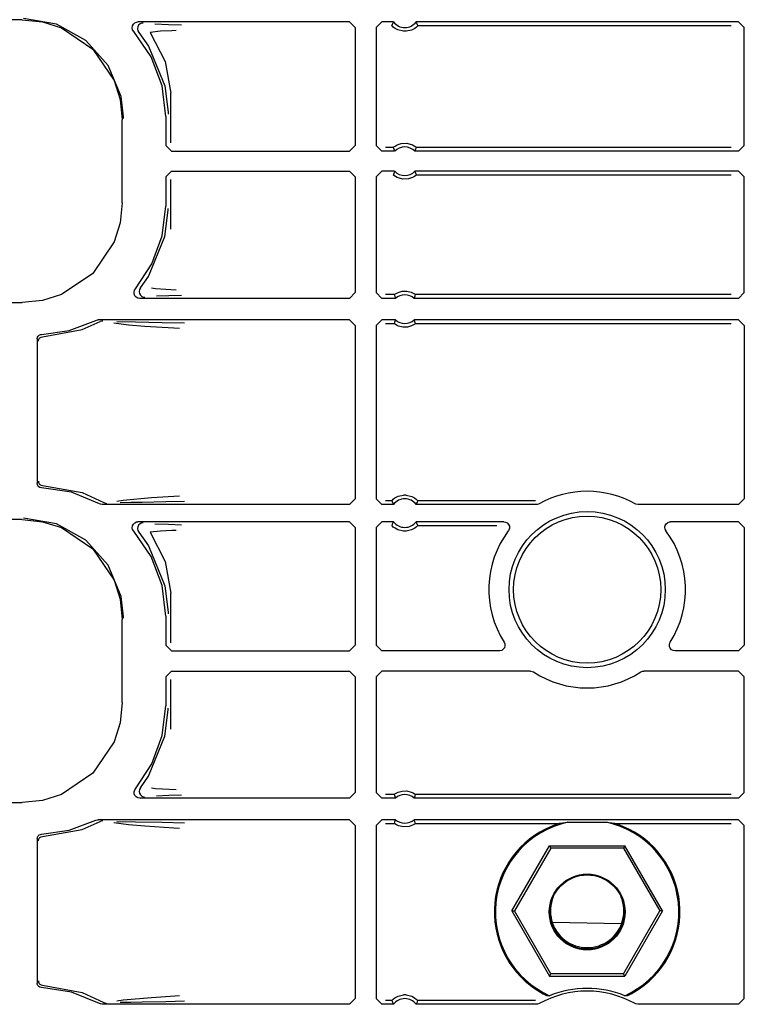
# Model space of a CAD drawing. Extents: x 11 to 66, y 7 to 130.
# Drawn here: x 55 to 57, y 54 to 58 of the extents above; entities that cross this region are included whole.
import ezdxf

# ---------------------------------------------------------------- set-up
doc = ezdxf.new("R2010")
doc.units = 0
doc.header["$MEASUREMENT"] = 0
doc.layers.add('TFR-TRI', color=7, linetype='CONTINUOUS')

msp = doc.modelspace()

# ---------------------------------------------------------------- linework, layer by layer
at = {"layer": 'TFR-TRI', "color": 113, "linetype": 'CONTINUOUS'}
for p, q in [((54.7647, 57.7584), (50.196, 57.7584)), ((54.7647, 57.7584), (54.8357, 57.7512)), ((54.8853, 57.7435), (54.7695, 57.7633)), ((54.8357, 57.7512), (54.902, 57.7304)), ((55.1537, 57.7428), (55.1585, 57.7475)), ((55.1585, 57.7475), (55.1645, 57.7503)), ((55.1645, 57.7503), (55.1699, 57.7511)), ((55.9105, 57.7511), (55.1699, 57.7511)), ((55.1832, 57.7466), (55.1771, 57.7439)), ((55.1867, 57.7471), (55.1832, 57.7466)), ((55.1879, 57.7471), (55.1867, 57.7471)), ((55.9105, 57.7511), (55.9305, 57.7311)), ((56.004, 57.7311), (56.024, 57.7511)), ((56.0641, 57.7511), (56.024, 57.7511)), ((56.0633, 57.7493), (56.06, 57.7425)), ((56.0641, 57.7511), (56.0633, 57.7493)), ((57.2722, 57.7511), (56.1438, 57.7511)), ((56.1449, 57.7489), (56.1438, 57.7511)), ((56.1489, 57.7403), (56.1449, 57.7489)), ((57.2722, 57.7511), (57.2922, 57.7311)), ((54.988, 57.6864), (54.8853, 57.7435)), ((54.902, 57.7304), (55.012, 57.656)), ((55.1499, 57.7301), (55.1507, 57.7368)), ((55.1513, 57.7236), (55.1499, 57.7301)), ((55.1507, 57.7368), (55.1537, 57.7428)), ((55.1549, 57.7179), (55.1513, 57.7236)), ((55.2161, 57.6288), (55.1549, 57.7179)), ((55.169, 57.7335), (55.1679, 57.7268)), ((55.1679, 57.7268), (55.1691, 57.7202)), ((55.1721, 57.7394), (55.169, 57.7335)), ((55.1691, 57.7202), (55.1724, 57.7144)), ((55.1771, 57.7439), (55.1721, 57.7394)), ((55.1725, 57.7144), (55.1724, 57.7144)), ((55.1725, 57.7144), (55.2069, 57.6665)), ((55.2485, 57.7183), (55.2122, 57.7145)), ((55.2122, 57.7145), (55.2657, 57.6123)), ((55.2289, 57.744), (55.2764, 57.7423)), ((55.2881, 57.7201), (55.2485, 57.7183)), ((55.2764, 57.7423), (55.3227, 57.7406)), ((55.3042, 57.7206), (55.2881, 57.7201)), ((55.9305, 57.7311), (55.9305, 57.3185)), ((56.004, 57.7311), (56.004, 57.3185)), ((56.06, 57.7425), (56.0581, 57.7381)), ((56.0584, 57.7377), (56.0581, 57.7381)), ((56.0604, 57.7356), (56.0584, 57.7377)), ((56.0637, 57.7325), (56.0604, 57.7356)), ((56.0699, 57.728), (56.0637, 57.7325)), ((56.0796, 57.7229), (56.0699, 57.728)), ((56.0992, 57.7181), (56.0796, 57.7229)), ((56.1088, 57.7181), (56.0992, 57.7181)), ((56.1271, 57.7223), (56.1088, 57.7181)), ((56.1385, 57.7282), (56.1271, 57.7223)), ((56.1445, 57.7328), (56.1385, 57.7282)), ((56.1474, 57.7355), (56.1445, 57.7328)), ((56.1492, 57.7374), (56.1474, 57.7355)), ((56.1498, 57.7381), (56.1489, 57.7403)), ((56.1498, 57.7381), (56.1492, 57.7374)), ((56.1498, 57.7381), (57.2464, 57.7381)), ((57.2922, 57.3185), (57.2922, 57.7311)), ((55.066, 57.5985), (54.988, 57.6864)), ((55.012, 57.656), (55.0864, 57.546)), ((55.2069, 57.6665), (55.2643, 57.5267)), ((55.2543, 57.5277), (55.2161, 57.6288)), ((55.2657, 57.6123), (55.2854, 57.5014)), ((55.1106, 57.4898), (55.066, 57.5985)), ((55.0864, 57.546), (55.1072, 57.4797)), ((55.2672, 57.4204), (55.2543, 57.5277)), ((55.2643, 57.5267), (55.2752, 57.4345)), ((55.1072, 57.4797), (55.1144, 57.4087)), ((55.1191, 57.4181), (55.1106, 57.4898)), ((55.2854, 57.3275), (55.2854, 57.5014)), ((55.2752, 57.4345), (55.2752, 57.4284)), ((55.1144, 57.118), (55.1144, 57.4087)), ((55.1192, 57.4134), (55.1191, 57.4181)), ((55.2672, 57.4204), (55.2672, 57.3185)), ((55.2872, 57.2985), (55.2672, 57.3185)), ((55.2872, 57.2985), (55.9105, 57.2985)), ((55.9305, 57.3185), (55.9105, 57.2985)), ((56.024, 57.2985), (56.004, 57.3185)), ((56.0684, 57.2985), (56.024, 57.2985)), ((56.0634, 57.3114), (56.0369, 57.3114)), ((56.0634, 57.3114), (56.064, 57.3121)), ((56.0634, 57.3114), (56.0642, 57.3093)), ((56.064, 57.3121), (56.0659, 57.3136)), ((56.0642, 57.3093), (56.0675, 57.3006)), ((56.0659, 57.3136), (56.0698, 57.3164)), ((56.0675, 57.3006), (56.0684, 57.2985)), ((56.0698, 57.3164), (56.0771, 57.3205)), ((56.0771, 57.3205), (56.0911, 57.3253)), ((56.0911, 57.3253), (56.1113, 57.3262)), ((56.1113, 57.3262), (56.1306, 57.3206)), ((56.1306, 57.3206), (56.137, 57.3172)), ((56.137, 57.3172), (56.142, 57.3137)), ((56.1395, 57.2985), (56.1402, 57.3002)), ((57.2722, 57.2985), (56.1395, 57.2985)), ((56.1402, 57.3002), (56.1429, 57.3071)), ((56.142, 57.3137), (56.1439, 57.3121)), ((56.1429, 57.3071), (56.1446, 57.3114)), ((56.1439, 57.3121), (56.1446, 57.3114)), ((57.2464, 57.3114), (56.1446, 57.3114)), ((57.2922, 57.3185), (57.2722, 57.2985)), ((55.2672, 57.2082), (55.2872, 57.2282)), ((55.2872, 57.2282), (55.9105, 57.2282)), ((55.9105, 57.2282), (55.9305, 57.2082)), ((56.004, 57.2082), (56.024, 57.2282)), ((56.0684, 57.2282), (56.024, 57.2282)), ((56.0684, 57.2282), (56.0677, 57.2265)), ((57.2722, 57.2282), (56.1395, 57.2282)), ((56.1404, 57.226), (56.1395, 57.2282)), ((57.2722, 57.2282), (57.2922, 57.2082)), ((55.2672, 57.2082), (55.2672, 57.1063)), ((55.2854, 57.0253), (55.2854, 57.1991)), ((55.9305, 57.2082), (55.9305, 56.8031)), ((56.004, 57.2082), (56.004, 56.8031)), ((56.065, 57.2196), (56.0634, 57.2152)), ((56.064, 57.2146), (56.0634, 57.2152)), ((56.066, 57.213), (56.064, 57.2146)), ((56.0677, 57.2265), (56.065, 57.2196)), ((56.071, 57.2095), (56.066, 57.213)), ((56.0773, 57.206), (56.071, 57.2095)), ((56.0967, 57.2005), (56.0773, 57.206)), ((56.1168, 57.2014), (56.0967, 57.2005)), ((56.1309, 57.2061), (56.1168, 57.2014)), ((56.1382, 57.2103), (56.1309, 57.2061)), ((56.142, 57.213), (56.1382, 57.2103)), ((56.1438, 57.2174), (56.1404, 57.226)), ((56.1439, 57.2146), (56.142, 57.213)), ((56.1446, 57.2152), (56.1438, 57.2174)), ((56.1446, 57.2152), (56.1439, 57.2146)), ((56.1446, 57.2152), (57.2464, 57.2152)), ((57.2922, 56.8031), (57.2922, 57.2082)), ((55.1144, 57.118), (55.1072, 57.047)), ((55.255, 57.002), (55.2672, 57.1063)), ((55.2643, 57), (55.2752, 57.0922)), ((55.2752, 57.0922), (55.2752, 57.0983)), ((55.1072, 57.047), (55.0864, 56.9807)), ((55.2069, 56.8602), (55.2643, 57)), ((55.219, 56.9035), (55.255, 57.002)), ((55.0864, 56.9807), (55.012, 56.8706)), ((55.1611, 56.816), (55.219, 56.9035)), ((55.012, 56.8706), (54.902, 56.7963)), ((55.1783, 56.8195), (55.2069, 56.8602)), ((55.1583, 56.8118), (55.1611, 56.816)), ((55.175, 56.8136), (55.174, 56.8069)), ((55.1782, 56.8194), (55.175, 56.8136)), ((55.1782, 56.8194), (55.1783, 56.8195)), ((55.2173, 56.8194), (55.2316, 56.8173)), ((55.2316, 56.8173), (55.3035, 56.8135)), ((54.902, 56.7963), (54.8357, 56.7755)), ((55.1565, 56.8053), (55.1583, 56.8118)), ((55.1569, 56.7986), (55.1565, 56.8053)), ((55.1594, 56.7924), (55.1569, 56.7986)), ((55.164, 56.7874), (55.1594, 56.7924)), ((55.1699, 56.7842), (55.164, 56.7874)), ((55.1764, 56.7831), (55.1699, 56.7842)), ((55.174, 56.8069), (55.1752, 56.8003)), ((55.1752, 56.8003), (55.1784, 56.7945)), ((55.9105, 56.7831), (55.1764, 56.7831)), ((55.1784, 56.7945), (55.1835, 56.79)), ((55.1835, 56.79), (55.1897, 56.7875)), ((55.1897, 56.7875), (55.1927, 56.7871)), ((55.1927, 56.7871), (55.1939, 56.7871)), ((55.2784, 56.7919), (55.2343, 56.7903)), ((55.322, 56.7935), (55.2784, 56.7919)), ((55.9305, 56.8031), (55.9105, 56.7831)), ((56.024, 56.7831), (56.004, 56.8031)), ((56.0711, 56.7831), (56.024, 56.7831)), ((56.0666, 56.7961), (56.0369, 56.7961)), ((56.0666, 56.7961), (56.0672, 56.7966)), ((56.0666, 56.7961), (56.0673, 56.7939)), ((56.0672, 56.7966), (56.0691, 56.798)), ((56.0673, 56.7939), (56.0703, 56.7853)), ((56.0691, 56.798), (56.0731, 56.8005)), ((56.0703, 56.7853), (56.0711, 56.7831)), ((56.0731, 56.8005), (56.0807, 56.8042)), ((56.0807, 56.8042), (56.0952, 56.8081)), ((56.0952, 56.8081), (56.1112, 56.8083)), ((56.1112, 56.8083), (56.1263, 56.8046)), ((56.1263, 56.8046), (56.1335, 56.8013)), ((56.1335, 56.8013), (56.1381, 56.7985)), ((56.1369, 56.7831), (56.1375, 56.7848)), ((57.2722, 56.7831), (56.1369, 56.7831)), ((56.1375, 56.7848), (56.1399, 56.7917)), ((56.1381, 56.7985), (56.1404, 56.7969)), ((56.1399, 56.7917), (56.1414, 56.7961)), ((56.1404, 56.7969), (56.1414, 56.7961)), ((57.2464, 56.7961), (56.1414, 56.7961)), ((56.1414, 56.7961), (56.1414, 56.7961)), ((57.2922, 56.8031), (57.2722, 56.7831)), ((50.4255, 56.7682), (54.7647, 56.7682)), ((54.8357, 56.7755), (54.7647, 56.7682)), ((54.9295, 56.6707), (55.0219, 56.7056)), ((54.9746, 56.6739), (55.0372, 56.7015)), ((55.0219, 56.7056), (55.0283, 56.7076)), ((55.0283, 56.7076), (55.031, 56.7078)), ((55.9105, 56.7078), (55.031, 56.7078)), ((55.0436, 56.7036), (55.0372, 56.7015)), ((55.0372, 56.7015), (55.0372, 56.7015)), ((55.0459, 56.7038), (55.0436, 56.7036)), ((55.0466, 56.7038), (55.0459, 56.7038)), ((55.1369, 56.6896), (55.0849, 56.6964)), ((55.096, 56.7017), (55.1617, 56.7006)), ((55.1935, 56.6851), (55.1369, 56.6896)), ((55.1617, 56.7006), (55.2552, 56.6989)), ((55.2951, 56.6784), (55.1935, 56.6851)), ((55.2552, 56.6989), (55.333, 56.697)), ((55.3154, 56.677), (55.2951, 56.6784)), ((55.9105, 56.7078), (55.9305, 56.6878)), ((55.9305, 56.6878), (55.9305, 56.0814)), ((56.004, 56.6878), (56.024, 56.7078)), ((56.004, 56.6878), (56.004, 56.0814)), ((56.0711, 56.7078), (56.024, 56.7078)), ((56.0369, 56.6949), (56.0666, 56.6949)), ((56.068, 56.6992), (56.0666, 56.6949)), ((56.0666, 56.6949), (56.0666, 56.6949)), ((56.0676, 56.694), (56.0666, 56.6949)), ((56.0699, 56.6924), (56.0676, 56.694)), ((56.0704, 56.7061), (56.068, 56.6992)), ((56.0744, 56.6897), (56.0699, 56.6924)), ((56.0711, 56.7078), (56.0704, 56.7061)), ((56.0816, 56.6863), (56.0744, 56.6897)), ((56.0967, 56.6826), (56.0816, 56.6863)), ((56.1128, 56.6828), (56.0967, 56.6826)), ((56.1272, 56.6867), (56.1128, 56.6828)), ((56.1349, 56.6904), (56.1272, 56.6867)), ((56.1388, 56.6929), (56.1349, 56.6904)), ((57.2722, 56.7078), (56.1369, 56.7078)), ((56.1376, 56.7057), (56.1369, 56.7078)), ((56.1407, 56.697), (56.1376, 56.7057)), ((56.1407, 56.6943), (56.1388, 56.6929)), ((56.1414, 56.6949), (56.1407, 56.697)), ((56.1414, 56.6949), (56.1407, 56.6943)), ((56.1414, 56.6949), (57.2464, 56.6949)), ((57.2722, 56.7078), (57.2922, 56.6878)), ((57.2922, 56.6878), (57.2922, 56.0814)), ((54.8172, 56.6418), (54.8181, 56.6467)), ((54.8172, 56.6418), (54.8172, 56.1349)), ((54.8181, 56.6467), (54.8205, 56.6511)), ((54.8205, 56.6511), (54.8243, 56.6545)), ((54.8229, 56.6401), (54.8246, 56.6428)), ((54.8243, 56.6545), (54.8289, 56.6564)), ((54.8246, 56.6428), (54.8266, 56.6449)), ((54.8266, 56.6449), (54.8313, 56.6476)), ((54.8289, 56.6564), (54.8318, 56.6568)), ((54.8313, 56.6476), (54.836, 56.6485)), ((54.8318, 56.6568), (54.9295, 56.6707)), ((54.836, 56.6485), (54.9746, 56.6739)), ((54.8213, 56.6335), (54.8217, 56.637)), ((54.8217, 56.637), (54.8229, 56.6401)), ((54.8175, 56.1321), (54.8172, 56.1349)), ((54.8193, 56.1273), (54.8175, 56.1321)), ((54.8225, 56.1235), (54.8193, 56.1273)), ((54.8213, 56.1432), (54.8217, 56.1397)), ((54.8217, 56.1397), (54.8229, 56.1366)), ((54.8229, 56.1366), (54.8246, 56.1339)), ((54.8246, 56.1339), (54.8266, 56.1318)), ((54.8266, 56.1318), (54.8313, 56.1291)), ((54.8313, 56.1291), (54.836, 56.1282)), ((54.836, 56.1282), (54.9746, 56.1028)), ((54.8268, 56.1209), (54.8225, 56.1235)), ((54.8318, 56.1199), (54.8268, 56.1209)), ((54.9369, 56.104), (54.8318, 56.1199)), ((55.0354, 56.0639), (54.9369, 56.104)), ((54.9746, 56.1028), (55.0501, 56.068)), ((55.2176, 56.0855), (55.3148, 56.0922)), ((56.0695, 56.0842), (56.0809, 56.0901)), ((56.0809, 56.0901), (56.0992, 56.0943)), ((56.1088, 56.0943), (56.0992, 56.0943)), ((56.1088, 56.0943), (56.1284, 56.0896)), ((56.1284, 56.0896), (56.1381, 56.0845)), ((55.0384, 56.0625), (55.0354, 56.0639)), ((55.0451, 56.0614), (55.0384, 56.0625)), ((55.9105, 56.0614), (55.0451, 56.0614)), ((55.0501, 56.068), (55.0564, 56.0657)), ((55.0564, 56.0657), (55.0593, 56.0654)), ((55.0593, 56.0654), (55.0601, 56.0654)), ((55.0963, 56.0732), (55.1176, 56.0768)), ((55.1451, 56.0682), (55.1079, 56.0675)), ((55.1176, 56.0768), (55.2176, 56.0855)), ((55.185, 56.0689), (55.1451, 56.0682)), ((55.2671, 56.0705), (55.185, 56.0689)), ((55.3325, 56.0722), (55.2671, 56.0705)), ((55.9305, 56.0814), (55.9105, 56.0614)), ((56.024, 56.0614), (56.004, 56.0814)), ((56.0641, 56.0614), (56.024, 56.0614)), ((56.0581, 56.0743), (56.0369, 56.0743)), ((56.0581, 56.0743), (56.0587, 56.0751)), ((56.0581, 56.0743), (56.0591, 56.0721)), ((56.0587, 56.0751), (56.0605, 56.0769)), ((56.0591, 56.0721), (56.063, 56.0635)), ((56.0605, 56.0769), (56.0634, 56.0796)), ((56.063, 56.0635), (56.0641, 56.0614)), ((56.0634, 56.0796), (56.0695, 56.0842)), ((56.1381, 56.0845), (56.1442, 56.0799)), ((56.1438, 56.0614), (56.1447, 56.0631)), ((56.5647, 56.0614), (56.1438, 56.0614)), ((56.1442, 56.0799), (56.1476, 56.0768)), ((56.1447, 56.0631), (56.1479, 56.07)), ((56.1476, 56.0768), (56.1495, 56.0747)), ((56.1479, 56.07), (56.1498, 56.0743)), ((56.1495, 56.0747), (56.1498, 56.0743)), ((56.5614, 56.0743), (56.1498, 56.0743)), ((56.5681, 56.0617), (56.5647, 56.0614)), ((56.5745, 56.0639), (56.5681, 56.0617)), ((56.9131, 56.0625), (56.91, 56.0639)), ((56.9198, 56.0614), (56.9131, 56.0625)), ((57.2722, 56.0614), (56.9198, 56.0614)), ((57.2922, 56.0814), (57.2722, 56.0614)), ((54.7647, 56.0084), (50.196, 56.0084)), ((54.7647, 56.0084), (54.8357, 56.0012)), ((54.8853, 55.9935), (54.7695, 56.0133)), ((54.8357, 56.0012), (54.902, 55.9804)), ((54.988, 55.9364), (54.8853, 55.9935)), ((55.1499, 55.9801), (55.1507, 55.9868)), ((55.1507, 55.9868), (55.1537, 55.9928)), ((55.1537, 55.9928), (55.1585, 55.9975)), ((55.1585, 55.9975), (55.1645, 56.0003)), ((55.1645, 56.0003), (55.1699, 56.0011)), ((55.1721, 55.9894), (55.169, 55.9835)), ((55.9105, 56.0011), (55.1699, 56.0011)), ((55.1771, 55.9939), (55.1721, 55.9894)), ((55.1832, 55.9966), (55.1771, 55.9939)), ((55.1867, 55.9971), (55.1832, 55.9966)), ((55.1879, 55.9971), (55.1867, 55.9971)), ((55.2289, 55.994), (55.2764, 55.9923)), ((55.2764, 55.9923), (55.3227, 55.9906)), ((55.9105, 56.0011), (55.9305, 55.9811)), ((56.004, 55.9811), (56.024, 56.0011)), ((56.0641, 56.0011), (56.024, 56.0011)), ((56.06, 55.9925), (56.0581, 55.9881)), ((56.0584, 55.9877), (56.0581, 55.9881)), ((56.0604, 55.9856), (56.0584, 55.9877)), ((56.0633, 55.9993), (56.06, 55.9925)), ((56.0641, 56.0011), (56.0633, 55.9993)), ((56.1449, 55.9989), (56.1438, 56.0011)), ((56.4502, 56.0011), (56.1438, 56.0011)), ((56.1489, 55.9903), (56.1449, 55.9989)), ((56.1492, 55.9874), (56.1474, 55.9855)), ((56.1498, 55.9881), (56.1489, 55.9903)), ((56.1498, 55.9881), (56.1492, 55.9874)), ((56.1498, 55.9881), (56.4255, 55.9881)), ((56.4502, 56.0011), (56.4569, 55.9999)), ((56.4569, 55.9999), (56.4627, 55.9967)), ((56.4627, 55.9967), (56.4672, 55.9916)), ((56.4672, 55.9916), (56.4698, 55.9854)), ((57.0142, 55.9817), (57.0156, 55.9883)), ((57.0156, 55.9883), (57.0191, 55.9941)), ((57.0191, 55.9941), (57.0242, 55.9984)), ((57.0242, 55.9984), (57.0305, 56.0007)), ((57.0305, 56.0007), (57.0342, 56.0011)), ((57.2722, 56.0011), (57.0342, 56.0011)), ((57.2722, 56.0011), (57.2922, 55.9811)), ((54.902, 55.9804), (55.012, 55.906)), ((55.1513, 55.9736), (55.1499, 55.9801)), ((55.1549, 55.9679), (55.1513, 55.9736)), ((55.2161, 55.8788), (55.1549, 55.9679)), ((55.169, 55.9835), (55.1679, 55.9768)), ((55.1679, 55.9768), (55.1691, 55.9702)), ((55.1691, 55.9702), (55.1724, 55.9644)), ((55.1725, 55.9644), (55.1724, 55.9644)), ((55.1725, 55.9644), (55.2069, 55.9165)), ((55.2485, 55.9683), (55.2122, 55.9645)), ((55.2122, 55.9645), (55.2657, 55.8623)), ((55.2881, 55.9701), (55.2485, 55.9683)), ((55.3042, 55.9706), (55.2881, 55.9701)), ((55.9305, 55.9811), (55.9305, 55.5685)), ((56.004, 55.9811), (56.004, 55.5685)), ((56.0637, 55.9825), (56.0604, 55.9856)), ((56.0699, 55.978), (56.0637, 55.9825)), ((56.0796, 55.9729), (56.0699, 55.978)), ((56.0992, 55.9681), (56.0796, 55.9729)), ((56.1088, 55.9681), (56.0992, 55.9681)), ((56.1271, 55.9723), (56.1088, 55.9681)), ((56.1385, 55.9782), (56.1271, 55.9723)), ((56.1445, 55.9828), (56.1385, 55.9782)), ((56.1474, 55.9855), (56.1445, 55.9828)), ((56.4682, 55.9723), (56.4663, 55.9691)), ((56.4701, 55.9787), (56.4682, 55.9723)), ((56.4698, 55.9854), (56.4701, 55.9787)), ((57.0151, 55.9751), (57.0142, 55.9817)), ((57.0182, 55.9691), (57.0151, 55.9751)), ((57.2922, 55.9811), (57.2922, 55.5685)), ((55.066, 55.8485), (54.988, 55.9364)), ((55.012, 55.906), (55.0864, 55.796)), ((55.2069, 55.9165), (55.2643, 55.7767)), ((55.1106, 55.7398), (55.066, 55.8485)), ((55.2543, 55.7777), (55.2161, 55.8788)), ((55.2657, 55.8623), (55.2854, 55.7514)), ((55.0864, 55.796), (55.1072, 55.7297)), ((55.2672, 55.6704), (55.2543, 55.7777)), ((55.2643, 55.7767), (55.2752, 55.6845)), ((55.2854, 55.5775), (55.2854, 55.7514)), ((55.1072, 55.7297), (55.1144, 55.6587)), ((55.1191, 55.6681), (55.1106, 55.7398)), ((55.2752, 55.6845), (55.2752, 55.6784)), ((55.1144, 55.368), (55.1144, 55.6587)), ((55.1192, 55.6634), (55.1191, 55.6681)), ((55.2672, 55.6704), (55.2672, 55.5685)), ((56.4514, 55.5792), (56.454, 55.573)), ((56.454, 55.573), (56.4544, 55.5663)), ((57.0301, 55.5708), (57.032, 55.5773)), ((57.032, 55.5773), (57.0331, 55.5792)), ((55.2872, 55.5485), (55.2672, 55.5685)), ((55.2872, 55.5485), (55.9105, 55.5485)), ((55.9305, 55.5685), (55.9105, 55.5485)), ((56.024, 55.5485), (56.004, 55.5685)), ((56.4345, 55.5485), (56.024, 55.5485)), ((56.4367, 55.5486), (56.4345, 55.5485)), ((56.4432, 55.5505), (56.4367, 55.5486)), ((56.4486, 55.5544), (56.4432, 55.5505)), ((56.4525, 55.5598), (56.4486, 55.5544)), ((56.4544, 55.5663), (56.4525, 55.5598)), ((57.0305, 55.5641), (57.0301, 55.5708)), ((57.033, 55.5579), (57.0305, 55.5641)), ((57.0375, 55.5529), (57.033, 55.5579)), ((57.0434, 55.5496), (57.0375, 55.5529)), ((57.05, 55.5485), (57.0434, 55.5496)), ((57.2722, 55.5485), (57.05, 55.5485)), ((57.2922, 55.5685), (57.2722, 55.5485)), ((55.2672, 55.4582), (55.2872, 55.4782)), ((55.2872, 55.4782), (55.9105, 55.4782)), ((55.9105, 55.4782), (55.9305, 55.4582)), ((56.004, 55.4582), (56.024, 55.4782)), ((56.5434, 55.4782), (56.024, 55.4782)), ((56.5434, 55.4782), (56.55, 55.477)), ((56.55, 55.477), (56.5543, 55.4749)), ((56.9302, 55.4749), (56.9363, 55.4776)), ((56.9363, 55.4776), (56.9411, 55.4782)), ((57.2722, 55.4782), (56.9411, 55.4782)), ((57.2722, 55.4782), (57.2922, 55.4582)), ((55.2672, 55.4582), (55.2672, 55.3563)), ((55.2854, 55.2753), (55.2854, 55.4491)), ((55.9305, 55.4582), (55.9305, 55.0531)), ((56.004, 55.4582), (56.004, 55.0531)), ((57.2922, 55.0531), (57.2922, 55.4582)), ((55.1144, 55.368), (55.1072, 55.297)), ((55.255, 55.252), (55.2672, 55.3563)), ((55.2643, 55.25), (55.2752, 55.3422)), ((55.2752, 55.3422), (55.2752, 55.3483)), ((55.1072, 55.297), (55.0864, 55.2307)), ((55.0864, 55.2307), (55.012, 55.1206)), ((55.2069, 55.1102), (55.2643, 55.25)), ((55.219, 55.1535), (55.255, 55.252)), ((55.1611, 55.066), (55.219, 55.1535)), ((55.012, 55.1206), (54.902, 55.0463)), ((55.1783, 55.0695), (55.2069, 55.1102)), ((55.1565, 55.0555), (55.1584, 55.0619)), ((55.1568, 55.0488), (55.1565, 55.0555)), ((55.1584, 55.0619), (55.1611, 55.066)), ((55.175, 55.0636), (55.174, 55.0569)), ((55.174, 55.0569), (55.1752, 55.0503)), ((55.1782, 55.0694), (55.175, 55.0636)), ((55.1782, 55.0694), (55.1783, 55.0695)), ((55.2173, 55.0694), (55.2316, 55.0673)), ((55.2316, 55.0673), (55.3035, 55.0635)), ((56.0807, 55.0542), (56.0952, 55.0581)), ((56.0952, 55.0581), (56.1112, 55.0583)), ((56.1112, 55.0583), (56.1263, 55.0546)), ((54.8357, 55.0255), (54.7647, 55.0182)), ((54.902, 55.0463), (54.8357, 55.0255)), ((55.1594, 55.0426), (55.1568, 55.0488)), ((55.1638, 55.0375), (55.1594, 55.0426)), ((55.1697, 55.0343), (55.1638, 55.0375)), ((55.1764, 55.0331), (55.1697, 55.0343)), ((55.1752, 55.0503), (55.1784, 55.0445)), ((55.9105, 55.0331), (55.1764, 55.0331)), ((55.1784, 55.0445), (55.1835, 55.04)), ((55.1835, 55.04), (55.1897, 55.0375)), ((55.1897, 55.0375), (55.1927, 55.0371)), ((55.1927, 55.0371), (55.1939, 55.0371)), ((55.2784, 55.0419), (55.2343, 55.0403)), ((55.322, 55.0435), (55.2784, 55.0419)), ((55.9305, 55.0531), (55.9105, 55.0331)), ((56.024, 55.0331), (56.004, 55.0531)), ((56.0711, 55.0331), (56.024, 55.0331)), ((56.0666, 55.0461), (56.0369, 55.0461)), ((56.0666, 55.0461), (56.0672, 55.0466)), ((56.0666, 55.0461), (56.0673, 55.0439)), ((56.0672, 55.0466), (56.0691, 55.048)), ((56.0673, 55.0439), (56.0703, 55.0353)), ((56.0691, 55.048), (56.0731, 55.0505)), ((56.0703, 55.0353), (56.0711, 55.0331)), ((56.0731, 55.0505), (56.0807, 55.0542)), ((56.1263, 55.0546), (56.1335, 55.0513)), ((56.1335, 55.0513), (56.1381, 55.0485)), ((56.1369, 55.0331), (56.1375, 55.0348)), ((57.2722, 55.0331), (56.1369, 55.0331)), ((56.1375, 55.0348), (56.1399, 55.0417)), ((56.1381, 55.0485), (56.1404, 55.0469)), ((56.1399, 55.0417), (56.1414, 55.0461)), ((56.1404, 55.0469), (56.1414, 55.0461)), ((56.1414, 55.0461), (56.1414, 55.0461)), ((57.2464, 55.0461), (56.1414, 55.0461)), ((57.2922, 55.0531), (57.2722, 55.0331)), ((50.4255, 55.0182), (54.7647, 55.0182)), ((54.9295, 54.9207), (55.0219, 54.9556)), ((55.0219, 54.9556), (55.0283, 54.9576)), ((55.0283, 54.9576), (55.031, 54.9578)), ((55.9105, 54.9578), (55.031, 54.9578)), ((55.0436, 54.9536), (55.0372, 54.9515)), ((55.0459, 54.9538), (55.0436, 54.9536)), ((55.0466, 54.9538), (55.0459, 54.9538)), ((55.9105, 54.9578), (55.9305, 54.9378)), ((56.004, 54.9378), (56.024, 54.9578)), ((56.0711, 54.9578), (56.024, 54.9578)), ((56.0704, 54.9561), (56.068, 54.9492)), ((56.0711, 54.9578), (56.0704, 54.9561)), ((56.1376, 54.9557), (56.1369, 54.9578)), ((57.2722, 54.9578), (56.1369, 54.9578)), ((56.1407, 54.947), (56.1376, 54.9557)), ((57.2722, 54.9578), (57.2922, 54.9378)), ((54.8318, 54.9068), (54.9295, 54.9207)), ((54.836, 54.8985), (54.9746, 54.9239)), ((54.9746, 54.9239), (55.0372, 54.9515)), ((55.0372, 54.9515), (55.0372, 54.9515)), ((55.1369, 54.9396), (55.0849, 54.9464)), ((55.096, 54.9517), (55.1617, 54.9506)), ((55.1935, 54.9351), (55.1369, 54.9396)), ((55.1617, 54.9506), (55.2552, 54.9489)), ((55.2951, 54.9284), (55.1935, 54.9351)), ((55.2552, 54.9489), (55.333, 54.947)), ((55.3154, 54.927), (55.2951, 54.9284)), ((55.9305, 54.9378), (55.9305, 54.3314)), ((56.004, 54.9378), (56.004, 54.3314)), ((56.0369, 54.9449), (56.0666, 54.9449)), ((56.068, 54.9492), (56.0666, 54.9449)), ((56.0673, 54.9443), (56.0666, 54.9449)), ((56.0692, 54.9428), (56.0673, 54.9443)), ((56.0747, 54.9395), (56.0692, 54.9428)), ((56.0815, 54.9364), (56.0747, 54.9395)), ((56.0999, 54.9324), (56.0815, 54.9364)), ((56.1186, 54.934), (56.0999, 54.9324)), ((56.1304, 54.9381), (56.1186, 54.934)), ((56.1365, 54.9414), (56.1304, 54.9381)), ((56.1397, 54.9435), (56.1365, 54.9414)), ((56.141, 54.9445), (56.1397, 54.9435)), ((56.1414, 54.9449), (56.1407, 54.947)), ((56.1414, 54.9449), (56.141, 54.9445)), ((56.1414, 54.9449), (56.6467, 54.9449)), ((56.6114, 54.9321), (56.5961, 54.9249)), ((56.6362, 54.9416), (56.6114, 54.9321)), ((56.6437, 54.944), (56.6362, 54.9416)), ((56.6459, 54.9447), (56.6437, 54.944)), ((56.6467, 54.9449), (56.6459, 54.9447)), ((56.6748, 54.9485), (56.6467, 54.9449)), ((56.8097, 54.9485), (56.6748, 54.9485)), ((56.8378, 54.9449), (56.8097, 54.9485)), ((56.8378, 54.9449), (57.2464, 54.9449)), ((56.8381, 54.9448), (56.8378, 54.9449)), ((56.8394, 54.9444), (56.8381, 54.9448)), ((56.8417, 54.9437), (56.8394, 54.9444)), ((56.8489, 54.9414), (56.8417, 54.9437)), ((56.8563, 54.9388), (56.8489, 54.9414)), ((56.8884, 54.9249), (56.8563, 54.9388)), ((57.2922, 54.3314), (57.2922, 54.9378)), ((54.8172, 54.8918), (54.8181, 54.8967)), ((54.8172, 54.8918), (54.8172, 54.3849)), ((54.8181, 54.8967), (54.8205, 54.9011)), ((54.8205, 54.9011), (54.8243, 54.9045)), ((54.8213, 54.8835), (54.8217, 54.887)), ((54.8217, 54.887), (54.8229, 54.8901)), ((54.8229, 54.8901), (54.8246, 54.8928)), ((54.8243, 54.9045), (54.8289, 54.9064)), ((54.8246, 54.8928), (54.8266, 54.8949)), ((54.8266, 54.8949), (54.8313, 54.8976)), ((54.8289, 54.9064), (54.8318, 54.9068)), ((54.8313, 54.8976), (54.836, 54.8985)), ((56.4791, 54.6383), (56.6107, 54.8662)), ((56.6152, 54.8583), (56.4882, 54.6383)), ((56.6107, 54.8662), (56.6152, 54.8583)), ((56.6107, 54.8662), (56.8738, 54.8662)), ((56.8693, 54.8583), (56.6152, 54.8583)), ((56.8738, 54.8662), (56.8693, 54.8583)), ((56.8693, 54.8583), (56.9963, 54.6383)), ((57.0054, 54.6383), (56.8738, 54.8662)), ((56.4791, 54.6383), (56.6107, 54.4104)), ((56.4791, 54.6383), (56.4882, 54.6383)), ((56.6152, 54.4183), (56.4882, 54.6383)), ((56.8693, 54.4183), (56.9963, 54.6383)), ((57.0054, 54.6383), (56.8738, 54.4104)), ((57.0054, 54.6383), (56.9963, 54.6383)), ((56.6107, 54.4104), (56.6152, 54.4183)), ((56.6107, 54.4104), (56.8738, 54.4104)), ((56.8693, 54.4183), (56.6152, 54.4183)), ((56.8738, 54.4104), (56.8693, 54.4183)), ((54.8175, 54.3821), (54.8172, 54.3849)), ((54.8193, 54.3773), (54.8175, 54.3821)), ((54.8225, 54.3735), (54.8193, 54.3773)), ((54.8213, 54.3932), (54.8217, 54.3897)), ((54.8217, 54.3897), (54.8229, 54.3866)), ((54.8268, 54.3709), (54.8225, 54.3735)), ((54.8229, 54.3866), (54.8246, 54.3839)), ((54.8246, 54.3839), (54.8266, 54.3818)), ((54.8266, 54.3818), (54.8313, 54.3791)), ((54.8318, 54.3699), (54.8268, 54.3709)), ((54.8313, 54.3791), (54.836, 54.3782)), ((54.9369, 54.354), (54.8318, 54.3699)), ((54.836, 54.3782), (54.9746, 54.3528)), ((55.0354, 54.3139), (54.9369, 54.354)), ((54.9746, 54.3528), (55.0501, 54.318)), ((55.1176, 54.3268), (55.2176, 54.3355)), ((55.2176, 54.3355), (55.3148, 54.3422)), ((55.9305, 54.3314), (55.9105, 54.3114)), ((56.024, 54.3114), (56.004, 54.3314)), ((56.0634, 54.3296), (56.0695, 54.3342)), ((56.0695, 54.3342), (56.0809, 54.3401)), ((56.0809, 54.3401), (56.0992, 54.3443)), ((56.1088, 54.3443), (56.0992, 54.3443)), ((56.1088, 54.3443), (56.1284, 54.3396)), ((56.1284, 54.3396), (56.1381, 54.3345)), ((56.1381, 54.3345), (56.1442, 54.3299)), ((56.5792, 54.3534), (56.588, 54.3486)), ((56.588, 54.3486), (56.5957, 54.3446)), ((56.5957, 54.3446), (56.5997, 54.3427)), ((56.5997, 54.3427), (56.6017, 54.3419)), ((56.6017, 54.3419), (56.602, 54.3418)), ((56.602, 54.3418), (56.6109, 54.3416)), ((56.8735, 54.3416), (56.8825, 54.3418)), ((56.8825, 54.3418), (56.8837, 54.3423)), ((56.8837, 54.3423), (56.8864, 54.3435)), ((56.8864, 54.3435), (56.8919, 54.3462)), ((56.8919, 54.3462), (56.8985, 54.3496)), ((56.8985, 54.3496), (56.9053, 54.3534)), ((57.2922, 54.3314), (57.2722, 54.3114)), ((55.0384, 54.3125), (55.0354, 54.3139)), ((55.0451, 54.3114), (55.0384, 54.3125)), ((55.9105, 54.3114), (55.0451, 54.3114)), ((55.0501, 54.318), (55.0564, 54.3157)), ((55.0564, 54.3157), (55.0593, 54.3154)), ((55.0593, 54.3154), (55.0601, 54.3154)), ((55.0963, 54.3232), (55.1176, 54.3268)), ((55.1451, 54.3182), (55.1079, 54.3175)), ((55.185, 54.3189), (55.1451, 54.3182)), ((55.2671, 54.3205), (55.185, 54.3189)), ((55.3325, 54.3222), (55.2671, 54.3205)), ((56.0641, 54.3114), (56.024, 54.3114)), ((56.0581, 54.3243), (56.0369, 54.3243)), ((56.0581, 54.3243), (56.0587, 54.3251)), ((56.0581, 54.3243), (56.0591, 54.3221)), ((56.0587, 54.3251), (56.0605, 54.3269)), ((56.0591, 54.3221), (56.063, 54.3135)), ((56.0605, 54.3269), (56.0634, 54.3296)), ((56.063, 54.3135), (56.0641, 54.3114)), ((56.1438, 54.3114), (56.1447, 54.3131)), ((56.5647, 54.3114), (56.1438, 54.3114)), ((56.1442, 54.3299), (56.1476, 54.3268)), ((56.1447, 54.3131), (56.1479, 54.32)), ((56.1476, 54.3268), (56.1495, 54.3247)), ((56.1479, 54.32), (56.1498, 54.3243)), ((56.1495, 54.3247), (56.1498, 54.3243)), ((56.5614, 54.3243), (56.1498, 54.3243)), ((56.5681, 54.3117), (56.5647, 54.3114)), ((56.5745, 54.3139), (56.5681, 54.3117)), ((56.9131, 54.3125), (56.91, 54.3139)), ((56.9198, 54.3114), (56.9131, 54.3125)), ((57.2722, 54.3114), (56.9198, 54.3114))]:
    msp.add_line(p, q, dxfattribs=at)
at = {"layer": 'TFR-TRI', "color": 5, "linetype": 'CONTINUOUS'}
msp.add_line((56.8624, 54.5931), (56.6204, 54.5973), dxfattribs=at)
at = {"layer": 'TFR-TRI', "color": 113, "linetype": 'CONTINUOUS'}
for centre, radius in [((56.7422, 55.7633), 0.2734), ((56.7422, 55.7633), 0.2575), ((56.7422, 54.6346), 0.1326), ((56.7422, 54.6346), 0.13)]:
    msp.add_circle(centre, radius, dxfattribs=at)
for centre, radius, start, end in [((56.104, 57.7812), 0.05, 217.104, 322.896), ((56.104, 57.2633), 0.05, 44.6895, 135.3105), ((56.104, 57.2633), 0.05, 224.6895, 315.3105), ((56.104, 56.7455), 0.05, 48.8739, 131.1261), ((56.104, 56.7455), 0.05, 228.8739, 311.1261), ((56.7422, 55.7633), 0.3442, 60.8311, 119.1689), ((56.104, 56.0312), 0.05, 37.104, 142.896), ((56.104, 56.0312), 0.05, 217.104, 322.896), ((56.7422, 55.7633), 0.3442, 143.2906, 212.3395), ((56.7422, 55.7633), 0.3442, 327.6605, 36.7094), ((56.7422, 55.7633), 0.3442, 236.9106, 303.0894), ((56.104, 54.9955), 0.05, 48.8739, 131.1261), ((56.104, 54.9955), 0.05, 228.8739, 311.1261), ((56.7422, 54.6346), 0.325, 116.7211, 239.8935), ((56.7422, 54.6346), 0.3211, 102.127, 245.8618), ((56.7422, 54.6346), 0.3211, 294.1382, 77.873), ((56.7422, 54.6346), 0.325, 300.1065, 63.2789), ((56.7422, 54.6383), 0.1285, 157.1344, 22.8656), ((56.7422, 54.0133), 0.3536, 68.2012, 111.7988), ((56.7422, 54.0133), 0.3442, 60.8311, 119.1689), ((56.104, 54.2812), 0.05, 37.104, 142.896)]:
    msp.add_arc(centre, radius, start, end, dxfattribs=at)

doc.saveas('drawing.dxf')
